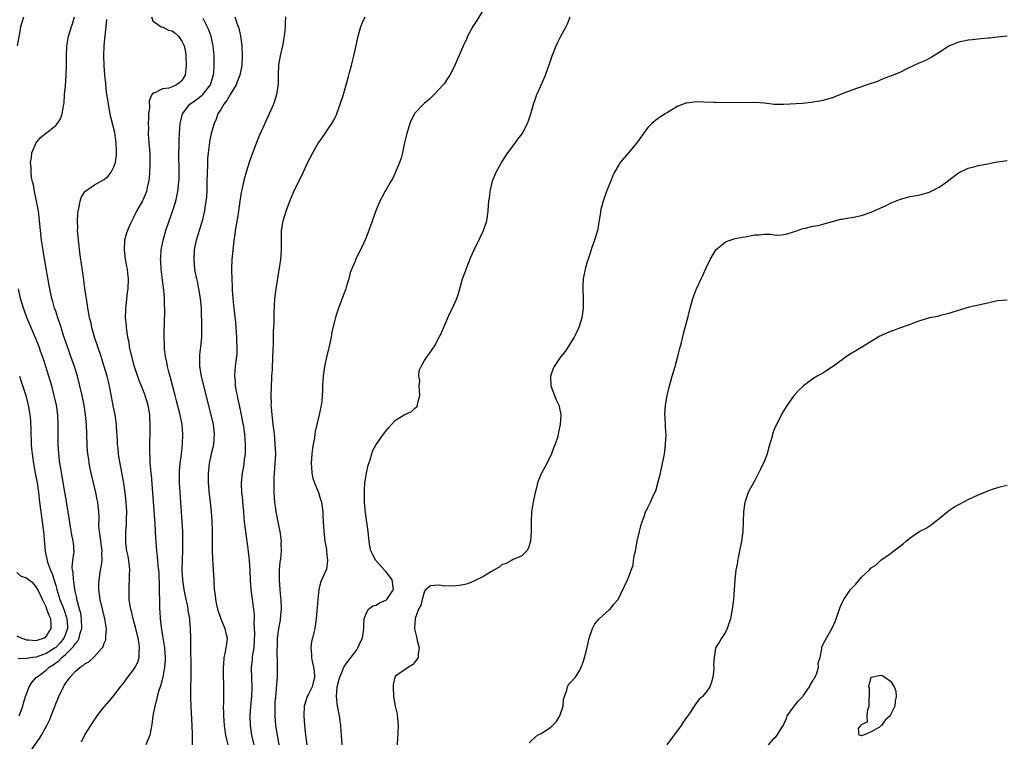
# Model space of a CAD drawing. Units: inches. Extents: x 2628000 to 2631000, y 1464000 to 1467000.
# Drawn here: x 2628596 to 2628798, y 1465398 to 1465546 of the extents above; entities that cross this region are included whole.
import ezdxf

# ---------------------------------------------------------------- set-up
doc = ezdxf.new("R2010")
doc.units = ezdxf.units.IN
doc.header["$MEASUREMENT"] = 0
doc.layers.add('LD26281464_2ft', color=20, linetype='Continuous')

msp = doc.modelspace()

# ---------------------------------------------------------------- linework, layer by layer
at = {"layer": 'LD26281464_2ft'}
for points, elevation in [([(2628595.15, 1465541), (2628595.61, 1465543.61), (2628595.82, 1465545), (2628596.09, 1465545.91), (2628596.46, 1465547)], 11384), ([(2628597.99, 1465395.99), (2628599.66, 1465398.34), (2628600.07, 1465399), (2628601.2, 1465401), (2628601.77, 1465402.23), (2628602.09, 1465403), (2628603, 1465405.46), (2628603.62, 1465407), (2628604.57, 1465409), (2628604.76, 1465409.24), (2628605, 1465409.67), (2628605.58, 1465410.42), (2628605.96, 1465411), (2628607, 1465412.11), (2628608.03, 1465413), (2628608.65, 1465413.35), (2628609, 1465413.72), (2628609.84, 1465414.16), (2628611, 1465415.24), (2628612.58, 1465417), (2628612.75, 1465417.25), (2628613, 1465418), (2628613.31, 1465418.69), (2628613.35, 1465419), (2628613.32, 1465419.32), (2628613.46, 1465421), (2628613.37, 1465421.37), (2628613.14, 1465423), (2628612.7, 1465424.7), (2628612.14, 1465427), (2628612.03, 1465428.03), (2628611.88, 1465429), (2628611.87, 1465430.13), (2628611.92, 1465431), (2628612.24, 1465433), (2628612.39, 1465433.61), (2628612.56, 1465435), (2628612.49, 1465436.49), (2628612.55, 1465437), (2628612.5, 1465437.5), (2628612.27, 1465439), (2628612.15, 1465440.15), (2628612, 1465441), (2628611.91, 1465442.09), (2628611.96, 1465443.96), (2628611.89, 1465445), (2628611.73, 1465446.27), (2628611.67, 1465447), (2628611.57, 1465447.57), (2628611.25, 1465449), (2628610.77, 1465451), (2628610.32, 1465453), (2628609.92, 1465455), (2628609.79, 1465455.79), (2628609.62, 1465457), (2628609.51, 1465458.49), (2628609.46, 1465459), (2628609.33, 1465463), (2628609.14, 1465465), (2628608.83, 1465467), (2628608.44, 1465469), (2628607.99, 1465471), (2628607.47, 1465473), (2628606.84, 1465475), (2628606.14, 1465477), (2628605.85, 1465477.85), (2628605.43, 1465479), (2628604.62, 1465481.38), (2628604.1, 1465483), (2628603.85, 1465483.85), (2628603.44, 1465485), (2628603, 1465486.35), (2628602.77, 1465487), (2628602.39, 1465488.39), (2628602.2, 1465489), (2628601.78, 1465491), (2628601.66, 1465491.66), (2628600.75, 1465496.75), (2628600.18, 1465500.18), (2628600.06, 1465501), (2628599.84, 1465503), (2628599.67, 1465505), (2628599.44, 1465507), (2628599.38, 1465507.38), (2628599.07, 1465509), (2628598.63, 1465511), (2628598.39, 1465512.39), (2628598.21, 1465513), (2628598.01, 1465513.99), (2628597.92, 1465515), (2628597.95, 1465515.95), (2628597.82, 1465517), (2628598.04, 1465518.04), (2628598.08, 1465519), (2628598.95, 1465521.05), (2628599.88, 1465522.12), (2628603, 1465524.65), (2628603.35, 1465525), (2628604.01, 1465525.99), (2628604.35, 1465527), (2628604.57, 1465528.57), (2628604.69, 1465529), (2628604.74, 1465529.26), (2628604.84, 1465531), (2628605, 1465532.71), (2628605.18, 1465535), (2628605.23, 1465537), (2628605.22, 1465539), (2628605.31, 1465541), (2628605.66, 1465543), (2628606.26, 1465545), (2628606.45, 1465545.55), (2628606.86, 1465547)], 11382), ([(2628622.73, 1465547), (2628623, 1465546.19), (2628624.58, 1465545), (2628624.86, 1465544.86), (2628625, 1465544.92), (2628626.26, 1465544.26), (2628627, 1465544.14), (2628627.63, 1465543.63), (2628628.28, 1465543), (2628629, 1465541.99), (2628629.33, 1465541.33), (2628629.44, 1465541), (2628629.71, 1465539.71), (2628629.82, 1465539), (2628629.9, 1465537), (2628629.74, 1465535.74), (2628629.69, 1465535), (2628629, 1465533.86), (2628628.55, 1465533.45), (2628627.88, 1465533), (2628627, 1465532.59), (2628626.32, 1465532.32), (2628625, 1465532.19), (2628623.27, 1465531.27), (2628623, 1465531.3), (2628622.82, 1465531), (2628622.27, 1465529.73), (2628622.32, 1465528.32), (2628622.12, 1465527), (2628622.14, 1465526.14), (2628622.04, 1465525), (2628622.08, 1465524.08), (2628622.06, 1465523), (2628622.13, 1465521.87), (2628622.27, 1465520.27), (2628622.37, 1465519), (2628622.42, 1465517), (2628622.37, 1465516.37), (2628622.33, 1465515), (2628622.25, 1465513.75), (2628622.14, 1465513), (2628621.84, 1465511.84), (2628621.68, 1465511), (2628621, 1465509.4), (2628620.87, 1465509.13), (2628619.66, 1465507), (2628619.43, 1465506.57), (2628619, 1465505.64), (2628618.66, 1465505), (2628618.42, 1465504.42), (2628617.76, 1465503), (2628617.56, 1465502.44), (2628617.19, 1465501), (2628617.08, 1465499), (2628617.34, 1465497), (2628617.59, 1465495.59), (2628617.72, 1465495), (2628617.82, 1465494.18), (2628617.92, 1465493), (2628617.84, 1465491), (2628617.72, 1465490.28), (2628617.44, 1465487.44), (2628617.38, 1465487), (2628617.36, 1465486.64), (2628617.34, 1465485), (2628617.49, 1465483.49), (2628617.51, 1465483), (2628617.57, 1465482.43), (2628617.81, 1465481), (2628618.03, 1465480.03), (2628618.16, 1465479), (2628618.44, 1465477.56), (2628619, 1465475.46), (2628619.13, 1465475), (2628619.84, 1465473), (2628620.15, 1465472.15), (2628620.63, 1465471), (2628621.29, 1465469.29), (2628621.39, 1465469), (2628621.74, 1465467.74), (2628621.96, 1465467), (2628622.17, 1465465.83), (2628622.29, 1465465), (2628622.31, 1465464.31), (2628622.38, 1465463), (2628622.32, 1465457.68), (2628622.33, 1465457), (2628622.38, 1465456.38), (2628622.42, 1465455), (2628622.49, 1465454.49), (2628622.6, 1465453), (2628622.65, 1465452.65), (2628622.96, 1465448.96), (2628623.41, 1465442.59), (2628623.58, 1465439.58), (2628623.76, 1465437), (2628623.9, 1465435.9), (2628624.06, 1465433.94), (2628624.17, 1465433), (2628624.23, 1465432.23), (2628624.34, 1465429.66), (2628624.31, 1465428.31), (2628624.36, 1465427), (2628624.41, 1465425), (2628624.47, 1465424.47), (2628624.54, 1465423), (2628624.74, 1465421.26), (2628624.82, 1465420.82), (2628625.09, 1465419.09), (2628625.38, 1465417), (2628625.52, 1465415), (2628625.52, 1465414.48), (2628625.44, 1465413), (2628625.06, 1465410.94), (2628624.64, 1465409.36), (2628624.49, 1465409), (2628624.24, 1465408.24), (2628623.9, 1465407), (2628623.75, 1465406.25), (2628623.4, 1465405), (2628623.03, 1465403.03), (2628622.79, 1465401.21), (2628622.38, 1465399), (2628621.58, 1465397)], 11378), ([(2628639.93, 1465547), (2628640.33, 1465545.67), (2628640.69, 1465544.69), (2628641, 1465543.35), (2628641.08, 1465543.08), (2628641.34, 1465541), (2628641.39, 1465539), (2628641.32, 1465537), (2628640.95, 1465535), (2628640.41, 1465533.59), (2628640.16, 1465533), (2628638.92, 1465531), (2628638.26, 1465529.74), (2628637.61, 1465529), (2628637, 1465527.9), (2628636.41, 1465527), (2628636.06, 1465525.94), (2628635.63, 1465525), (2628635.05, 1465522.95), (2628634.7, 1465521.3), (2628634.65, 1465521), (2628634.62, 1465520.62), (2628634.4, 1465519), (2628634.27, 1465517.73), (2628634.25, 1465517), (2628634.25, 1465516.25), (2628634.18, 1465515), (2628634.16, 1465513), (2628634.12, 1465512.12), (2628634.11, 1465511), (2628634.05, 1465509.95), (2628633.95, 1465509), (2628633.75, 1465507.75), (2628633.65, 1465507), (2628633.54, 1465506.46), (2628633.18, 1465505), (2628632.18, 1465501.82), (2628631.9, 1465501), (2628631.5, 1465499), (2628631.43, 1465497), (2628631.62, 1465495), (2628631.75, 1465494.25), (2628632, 1465493), (2628632.19, 1465492.19), (2628632.44, 1465491), (2628632.79, 1465489), (2628632.96, 1465487), (2628633.06, 1465483), (2628633.04, 1465481), (2628632.83, 1465479), (2628632.62, 1465477.38), (2628632.6, 1465477), (2628632.63, 1465476.63), (2628632.64, 1465475), (2628632.96, 1465473), (2628633.43, 1465471), (2628634.95, 1465465), (2628635.41, 1465463), (2628635.66, 1465461), (2628635.5, 1465459), (2628635.41, 1465458.59), (2628635, 1465456.99), (2628634.58, 1465455), (2628634.4, 1465453), (2628634.39, 1465452.39), (2628634.43, 1465451), (2628634.62, 1465448.62), (2628634.81, 1465447), (2628635.03, 1465445), (2628635.15, 1465443.15), (2628635.21, 1465441), (2628635.21, 1465439.21), (2628635.24, 1465438.76), (2628635.23, 1465437), (2628635.29, 1465435.29), (2628635.45, 1465433), (2628635.56, 1465431), (2628635.58, 1465430.42), (2628635.65, 1465429), (2628635.83, 1465427.83), (2628635.89, 1465427), (2628636.11, 1465425.89), (2628636.34, 1465425), (2628637.02, 1465423), (2628637.83, 1465421), (2628638.02, 1465420.02), (2628638.3, 1465419), (2628638.15, 1465417.85), (2628638.06, 1465417), (2628637.87, 1465415.87), (2628637.64, 1465415), (2628637.56, 1465413.56), (2628637.5, 1465413), (2628637.57, 1465407.57), (2628637.54, 1465407), (2628637.55, 1465405.55), (2628637.52, 1465405), (2628637.56, 1465403.56), (2628637.55, 1465403), (2628637.7, 1465401), (2628638, 1465399), (2628638.16, 1465398.16), (2628638.43, 1465397)], 11374), ([(2628650.32, 1465547), (2628650.25, 1465545.75), (2628650.26, 1465545), (2628650.19, 1465544.19), (2628650.06, 1465543), (2628649.7, 1465541), (2628649.22, 1465539), (2628648.91, 1465537.09), (2628648.84, 1465535), (2628648.83, 1465533.17), (2628648.75, 1465532.75), (2628648.51, 1465531), (2628648.16, 1465529.84), (2628647.86, 1465529), (2628646.99, 1465526.99), (2628645, 1465522.66), (2628644.51, 1465521.49), (2628643.41, 1465518.59), (2628642.84, 1465517), (2628642.24, 1465515), (2628641.96, 1465514.04), (2628641.7, 1465513), (2628641.35, 1465511.35), (2628641.21, 1465510.79), (2628640.94, 1465509.06), (2628640.65, 1465507), (2628640.42, 1465505.58), (2628640.16, 1465504.16), (2628639.99, 1465503), (2628639.89, 1465502.11), (2628639.71, 1465501), (2628639.53, 1465499.53), (2628639.3, 1465497), (2628639.22, 1465495), (2628639.22, 1465494.78), (2628639.26, 1465493), (2628639.35, 1465491.35), (2628639.36, 1465490.64), (2628639.48, 1465489), (2628639.63, 1465487.63), (2628639.68, 1465487), (2628640.03, 1465484.03), (2628640.12, 1465483), (2628640.27, 1465481), (2628640.27, 1465480.27), (2628640.33, 1465479), (2628640.29, 1465477.71), (2628640.22, 1465477), (2628640.08, 1465476.08), (2628639.96, 1465475), (2628639.88, 1465474.12), (2628639.82, 1465473), (2628639.96, 1465471.96), (2628639.99, 1465471), (2628640.16, 1465469.84), (2628640.35, 1465469), (2628640.48, 1465468.48), (2628640.77, 1465467), (2628641.21, 1465465), (2628641.51, 1465463.51), (2628641.61, 1465463), (2628641.89, 1465461), (2628641.95, 1465459.95), (2628642.03, 1465459), (2628642.04, 1465457.96), (2628642, 1465457), (2628641.83, 1465455.83), (2628641.76, 1465455), (2628641.66, 1465454.34), (2628641.41, 1465453), (2628641.22, 1465451), (2628641.21, 1465450.79), (2628641.28, 1465449), (2628641.47, 1465447.47), (2628641.5, 1465447), (2628641.69, 1465445), (2628641.77, 1465443.77), (2628641.85, 1465443), (2628641.98, 1465442.02), (2628642.07, 1465441), (2628642.57, 1465437.43), (2628642.84, 1465435), (2628642.99, 1465432.99), (2628643.09, 1465430.91), (2628643.21, 1465429), (2628643.47, 1465427), (2628643.77, 1465425), (2628643.87, 1465423.87), (2628643.88, 1465423), (2628643.81, 1465422.19), (2628643.88, 1465421), (2628643.96, 1465419.96), (2628643.83, 1465417), (2628643.57, 1465415.57), (2628643.5, 1465415), (2628643.46, 1465414.54), (2628643.27, 1465413), (2628643.31, 1465410.69), (2628643.38, 1465409), (2628643.31, 1465407), (2628643.15, 1465405), (2628643, 1465403), (2628643.06, 1465401), (2628643.36, 1465399), (2628643.84, 1465397)], 11372), ([(2628649.02, 1465397), (2628648.66, 1465399), (2628648.36, 1465401), (2628648.2, 1465403), (2628648.19, 1465404.19), (2628648.2, 1465405), (2628648.24, 1465405.76), (2628648.32, 1465407), (2628648.5, 1465408.5), (2628648.53, 1465409.47), (2628648.69, 1465411), (2628648.72, 1465413.28), (2628648.64, 1465416.64), (2628648.67, 1465417.33), (2628648.71, 1465419), (2628648.94, 1465421), (2628649.28, 1465422.72), (2628649.32, 1465423), (2628649.52, 1465425), (2628649.43, 1465427), (2628649.4, 1465427.4), (2628649.21, 1465429), (2628649.07, 1465431), (2628649.13, 1465433), (2628649.27, 1465434.73), (2628649.38, 1465435.38), (2628649.49, 1465437), (2628649.46, 1465438.54), (2628649.49, 1465439), (2628649.45, 1465439.45), (2628649.21, 1465441), (2628649, 1465441.96), (2628648.43, 1465445), (2628648.35, 1465445.65), (2628648.16, 1465447), (2628648.04, 1465448.04), (2628648.01, 1465449), (2628648.03, 1465449.97), (2628647.97, 1465451), (2628648, 1465452), (2628648.06, 1465453), (2628648.22, 1465455), (2628648.31, 1465457), (2628648.23, 1465459), (2628648.13, 1465460.13), (2628648.05, 1465461), (2628647.91, 1465462.09), (2628647.81, 1465463), (2628647.76, 1465463.76), (2628647.58, 1465465), (2628647.42, 1465466.58), (2628647.41, 1465467), (2628647.43, 1465467.43), (2628647.39, 1465469), (2628647.43, 1465470.57), (2628647.54, 1465473), (2628647.63, 1465474.37), (2628647.76, 1465477), (2628647.78, 1465478.22), (2628647.87, 1465479.87), (2628647.84, 1465482.16), (2628647.97, 1465483.97), (2628648.01, 1465485.99), (2628648.17, 1465489), (2628648.4, 1465491), (2628648.68, 1465492.68), (2628649.36, 1465497), (2628649.52, 1465499), (2628649.5, 1465501), (2628649.5, 1465502.5), (2628649.52, 1465503), (2628649.83, 1465505), (2628650.45, 1465507), (2628651.22, 1465509), (2628652.07, 1465511), (2628653, 1465513.01), (2628653.67, 1465514.33), (2628655, 1465517.19), (2628655.97, 1465519), (2628657, 1465520.81), (2628657.89, 1465522.11), (2628658.51, 1465523), (2628659, 1465523.73), (2628659.89, 1465525), (2628660.3, 1465525.7), (2628660.94, 1465527), (2628661.62, 1465529), (2628662.26, 1465531), (2628662.84, 1465533), (2628663.28, 1465534.72), (2628663.55, 1465535.55), (2628663.91, 1465537), (2628664.11, 1465537.89), (2628664.43, 1465539), (2628664.91, 1465541.09), (2628665.3, 1465543), (2628665.86, 1465545), (2628666.18, 1465545.82), (2628666.73, 1465547)], 11370), ([(2628691, 1465548.32), (2628689.77, 1465546.23), (2628688.95, 1465545), (2628687.85, 1465543), (2628687.59, 1465542.41), (2628686.84, 1465540.84), (2628685, 1465536.59), (2628684.17, 1465535), (2628683.69, 1465534.31), (2628683, 1465533.22), (2628682.84, 1465533), (2628680.97, 1465531), (2628679.97, 1465530.03), (2628679, 1465529.21), (2628678.78, 1465529), (2628677, 1465527.17), (2628676.89, 1465527), (2628676.25, 1465525.75), (2628675.94, 1465525), (2628675.31, 1465523), (2628674.79, 1465520.79), (2628674.41, 1465519), (2628674.14, 1465517.86), (2628673.84, 1465517), (2628673.02, 1465514.98), (2628672.36, 1465513.64), (2628671.95, 1465513), (2628671, 1465511.29), (2628670.82, 1465511), (2628670.65, 1465510.65), (2628669.75, 1465509), (2628669, 1465507.26), (2628667.75, 1465503.75), (2628667.38, 1465502.62), (2628666.81, 1465501.19), (2628666.45, 1465500.45), (2628665.81, 1465499), (2628664.85, 1465497.15), (2628664.67, 1465496.67), (2628663.68, 1465494.32), (2628663.37, 1465493), (2628663, 1465491.81), (2628662.77, 1465491), (2628662.29, 1465489.71), (2628662.04, 1465489), (2628661.26, 1465487), (2628660.68, 1465485.32), (2628660.5, 1465484.5), (2628659.91, 1465482.09), (2628659.73, 1465481), (2628659.4, 1465479.4), (2628658.86, 1465477.14), (2628658.4, 1465475), (2628658.12, 1465473), (2628657.99, 1465471), (2628657.95, 1465470.05), (2628657.92, 1465469), (2628657.81, 1465467.81), (2628657.71, 1465467), (2628657.3, 1465465), (2628656.44, 1465461.56), (2628656.36, 1465461), (2628656.29, 1465460.29), (2628656.05, 1465459), (2628655.91, 1465458.09), (2628655.79, 1465457), (2628655.65, 1465455), (2628655.72, 1465454.28), (2628655.77, 1465453), (2628655.99, 1465451.99), (2628656.29, 1465451), (2628657.1, 1465449), (2628657.57, 1465447.57), (2628657.72, 1465447), (2628658.02, 1465445), (2628658.05, 1465444.05), (2628658.21, 1465441), (2628658.31, 1465440.31), (2628658.46, 1465439), (2628658.76, 1465437.24), (2628658.78, 1465437), (2628658.76, 1465436.76), (2628658.98, 1465435), (2628658.76, 1465433.24), (2628658.43, 1465432.43), (2628657.52, 1465430.48), (2628657.21, 1465429), (2628656.97, 1465427), (2628656.67, 1465423), (2628656.37, 1465421), (2628656.2, 1465420.2), (2628655.9, 1465419), (2628655.71, 1465418.29), (2628655.56, 1465417), (2628655.71, 1465415.71), (2628655.68, 1465415), (2628655.8, 1465414.2), (2628656.13, 1465413), (2628656.26, 1465412.26), (2628656.33, 1465411), (2628655.81, 1465409), (2628655, 1465407.3), (2628654.82, 1465407), (2628654.15, 1465405), (2628654.08, 1465403), (2628654.26, 1465401), (2628654.48, 1465399), (2628654.72, 1465397)], 11368), ([(2628662.02, 1465397), (2628661.88, 1465399), (2628661.8, 1465399.8), (2628661.73, 1465401), (2628661.45, 1465403), (2628661.05, 1465405.05), (2628660.87, 1465407), (2628661.01, 1465409), (2628661.42, 1465410.58), (2628661.5, 1465411), (2628661.92, 1465411.92), (2628662.37, 1465413), (2628663, 1465413.94), (2628665, 1465416.63), (2628665.25, 1465417), (2628665.76, 1465418.24), (2628666.18, 1465419), (2628666.42, 1465420.42), (2628666.49, 1465421), (2628666.47, 1465421.53), (2628666.54, 1465423), (2628667, 1465424.24), (2628667.45, 1465425), (2628668.35, 1465425.65), (2628669, 1465425.82), (2628669.73, 1465426.27), (2628671, 1465426.8), (2628671.11, 1465426.89), (2628671.23, 1465427), (2628672.55, 1465429), (2628672.28, 1465431), (2628671.78, 1465431.78), (2628671, 1465432.71), (2628670.85, 1465432.85), (2628670.74, 1465433), (2628668.91, 1465435), (2628668.28, 1465436.28), (2628667.88, 1465437), (2628667.63, 1465438.37), (2628667.55, 1465439), (2628667.52, 1465439.52), (2628667.39, 1465441), (2628666.84, 1465444.84), (2628666.64, 1465447), (2628666.62, 1465448.62), (2628666.58, 1465449.42), (2628666.71, 1465451), (2628667.01, 1465453), (2628667.37, 1465454.63), (2628667.75, 1465455.75), (2628668.1, 1465457), (2628668.34, 1465457.66), (2628669, 1465458.92), (2628670.55, 1465461), (2628671, 1465461.65), (2628671.6, 1465462.4), (2628673, 1465463.91), (2628674.8, 1465465), (2628676.3, 1465465.7), (2628677, 1465466.36), (2628677.37, 1465466.63), (2628677.51, 1465467), (2628677.57, 1465467.57), (2628678.01, 1465469), (2628677.97, 1465469.97), (2628677.9, 1465471), (2628677.99, 1465471.99), (2628677.8, 1465473), (2628677.88, 1465474.12), (2628678.27, 1465475), (2628679, 1465476.2), (2628679.52, 1465477), (2628680.16, 1465477.84), (2628681, 1465479.19), (2628682.02, 1465481), (2628682.36, 1465481.64), (2628683.75, 1465485), (2628684.15, 1465485.85), (2628684.75, 1465487), (2628685.61, 1465489), (2628685.96, 1465490.04), (2628686.23, 1465491), (2628686.83, 1465493), (2628687.42, 1465494.58), (2628687.55, 1465495), (2628688.52, 1465497.48), (2628689.19, 1465499), (2628690.47, 1465501.53), (2628691.15, 1465503), (2628691.79, 1465505), (2628692.1, 1465507), (2628692.17, 1465508.17), (2628692.24, 1465509), (2628692.34, 1465509.66), (2628692.47, 1465511), (2628692.9, 1465512.9), (2628693, 1465513.22), (2628693.73, 1465515), (2628694.85, 1465517), (2628696.13, 1465519), (2628697.62, 1465521), (2628698.22, 1465521.78), (2628699.08, 1465522.92), (2628700.2, 1465525), (2628700.42, 1465525.58), (2628700.85, 1465527), (2628701.4, 1465529), (2628701.82, 1465530.18), (2628702.13, 1465531), (2628703, 1465532.95), (2628703.65, 1465534.35), (2628703.9, 1465535), (2628704.36, 1465536.36), (2628704.71, 1465537.29), (2628705.25, 1465539), (2628706.08, 1465541), (2628706.36, 1465541.64), (2628707, 1465542.88), (2628708.17, 1465545), (2628708.43, 1465545.57), (2628708.96, 1465547)], 11366), ([(2628608.33, 1465397.67), (2628609, 1465399.08), (2628610.2, 1465401), (2628611, 1465402.17), (2628611.35, 1465402.65), (2628611.57, 1465403), (2628613, 1465404.84), (2628613.11, 1465405), (2628614.83, 1465407), (2628615, 1465407.18), (2628616.37, 1465409), (2628617, 1465409.82), (2628617.83, 1465411), (2628619, 1465412.47), (2628619.36, 1465413), (2628619.92, 1465414.08), (2628620.22, 1465415), (2628620.22, 1465416.22), (2628620.29, 1465417), (2628620.17, 1465417.83), (2628619.95, 1465419), (2628619.47, 1465421), (2628618.95, 1465423), (2628618.58, 1465424.58), (2628618.46, 1465425), (2628618.35, 1465425.65), (2628618.16, 1465427), (2628618.15, 1465428.15), (2628618.1, 1465429), (2628618.15, 1465429.85), (2628618.2, 1465431), (2628618.19, 1465432.19), (2628618.24, 1465433), (2628618.18, 1465433.82), (2628618.04, 1465435), (2628617.9, 1465435.9), (2628617.68, 1465437), (2628617.45, 1465438.55), (2628617.41, 1465439), (2628617.42, 1465441), (2628617.57, 1465442.43), (2628617.58, 1465443), (2628617.57, 1465443.57), (2628617.62, 1465445), (2628617.51, 1465447), (2628617.3, 1465449), (2628617, 1465450.92), (2628616.25, 1465455), (2628616.1, 1465456.1), (2628615.96, 1465457), (2628615.83, 1465458.17), (2628615.76, 1465459), (2628615.74, 1465459.74), (2628615.55, 1465462.45), (2628615.52, 1465463), (2628615.48, 1465463.48), (2628615.26, 1465465), (2628615, 1465466.25), (2628614.22, 1465470.22), (2628613.86, 1465471.86), (2628613.57, 1465473), (2628612.99, 1465475), (2628612.35, 1465477), (2628611.67, 1465479), (2628611.02, 1465481), (2628610.46, 1465483), (2628610.2, 1465484.2), (2628609.99, 1465485), (2628609.73, 1465486.27), (2628609.61, 1465487), (2628609.55, 1465487.55), (2628609.31, 1465489), (2628609.28, 1465489.28), (2628609, 1465491.13), (2628608.78, 1465492.78), (2628608.69, 1465493.31), (2628608.03, 1465497.97), (2628607.92, 1465499), (2628607.85, 1465499.85), (2628607.7, 1465501), (2628607.55, 1465502.45), (2628607.52, 1465503), (2628607.54, 1465503.54), (2628607.49, 1465505), (2628607.55, 1465506.45), (2628607.63, 1465507), (2628607.86, 1465507.86), (2628608.02, 1465509), (2628608.22, 1465509.78), (2628608.97, 1465511), (2628609, 1465511.03), (2628611, 1465512.39), (2628612.07, 1465513), (2628613, 1465513.5), (2628613.8, 1465514.2), (2628614.45, 1465515), (2628615, 1465516.08), (2628615.3, 1465517), (2628615.5, 1465518.5), (2628615.53, 1465519), (2628615.5, 1465519.5), (2628615.46, 1465521), (2628615.15, 1465523.15), (2628614.36, 1465526.36), (2628614.22, 1465527), (2628613.85, 1465529), (2628613.67, 1465530.33), (2628613.49, 1465531.49), (2628613.29, 1465533.29), (2628613.12, 1465535), (2628612.99, 1465537), (2628612.93, 1465539), (2628612.97, 1465541), (2628613.16, 1465543.16), (2628613.4, 1465545), (2628613.56, 1465546.44)], 11380), ([(2628631.16, 1465397), (2628631.21, 1465398.79), (2628631.17, 1465399.17), (2628631.13, 1465401), (2628630.9, 1465404.9), (2628630.84, 1465406.84), (2628630.85, 1465408.85), (2628630.89, 1465411), (2628630.89, 1465413), (2628630.83, 1465417.17), (2628630.82, 1465419), (2628630.78, 1465421), (2628630.63, 1465422.63), (2628630.61, 1465423), (2628630.35, 1465424.35), (2628630.29, 1465425), (2628630.14, 1465425.86), (2628629.88, 1465427), (2628629.48, 1465429), (2628629.19, 1465431), (2628629.08, 1465433), (2628629.12, 1465435), (2628629.2, 1465437.2), (2628629.21, 1465439.21), (2628629.16, 1465441), (2628629.05, 1465443), (2628628.62, 1465449), (2628628.51, 1465451), (2628628.5, 1465453), (2628628.52, 1465453.48), (2628628.64, 1465455), (2628628.89, 1465456.89), (2628629.11, 1465459), (2628629.16, 1465461), (2628629.02, 1465463), (2628628.7, 1465464.7), (2628628.65, 1465465), (2628627.91, 1465467.91), (2628627.6, 1465469), (2628626.67, 1465472.67), (2628626.4, 1465473.6), (2628626.04, 1465475), (2628625.88, 1465475.88), (2628625.62, 1465477), (2628625.43, 1465478.57), (2628625.39, 1465479), (2628625.39, 1465479.39), (2628625.34, 1465481), (2628625.35, 1465482.65), (2628625.39, 1465483.39), (2628625.46, 1465487), (2628625.43, 1465487.43), (2628625.4, 1465489), (2628625.27, 1465490.73), (2628625.19, 1465491.19), (2628624.74, 1465495), (2628624.65, 1465496.65), (2628624.61, 1465497), (2628624.62, 1465497.38), (2628624.72, 1465499), (2628625.1, 1465501), (2628625.66, 1465503), (2628626.36, 1465505), (2628627.08, 1465506.92), (2628627.74, 1465509), (2628627.98, 1465510.02), (2628628.17, 1465511), (2628628.39, 1465513), (2628628.41, 1465513.59), (2628628.44, 1465515), (2628628.38, 1465519), (2628628.4, 1465520.4), (2628628.4, 1465521.6), (2628628.47, 1465523), (2628628.62, 1465525), (2628628.68, 1465525.32), (2628629.09, 1465527), (2628630.62, 1465529), (2628632.02, 1465529.98), (2628633.15, 1465530.85), (2628633.3, 1465531), (2628634.9, 1465533), (2628635.37, 1465534.63), (2628635.49, 1465535), (2628635.55, 1465535.55), (2628635.63, 1465537), (2628635.62, 1465539), (2628635.45, 1465541), (2628634.99, 1465543), (2628634.45, 1465544.45), (2628634.21, 1465545), (2628633.34, 1465546.66)], 11376), ([(2628799, 1465543.01), (2628797, 1465542.85), (2628795.36, 1465542.64), (2628795, 1465542.58), (2628793.55, 1465542.45), (2628791.76, 1465542.24), (2628791, 1465542.2), (2628790.01, 1465542.01), (2628789, 1465541.78), (2628787, 1465540.99), (2628785, 1465539.68), (2628783.36, 1465538.64), (2628782.05, 1465537.95), (2628781, 1465537.56), (2628780.64, 1465537.36), (2628779.77, 1465537), (2628778.31, 1465536.31), (2628777, 1465535.63), (2628775.15, 1465534.85), (2628774.71, 1465534.71), (2628773, 1465534.01), (2628772.3, 1465533.7), (2628770.14, 1465533), (2628768.35, 1465532.35), (2628767, 1465531.9), (2628764.7, 1465531), (2628763.5, 1465530.5), (2628763, 1465530.32), (2628761, 1465529.76), (2628760.37, 1465529.63), (2628758.65, 1465529.35), (2628756.82, 1465529.18), (2628753, 1465528.93), (2628751, 1465528.98), (2628749, 1465529.22), (2628747, 1465529.35), (2628743, 1465529.3), (2628739, 1465529.33), (2628738.64, 1465529.36), (2628736.54, 1465529.46), (2628735, 1465529.49), (2628734.54, 1465529.46), (2628733, 1465529.23), (2628732.81, 1465529.19), (2628731, 1465528.5), (2628729.72, 1465527.72), (2628729, 1465527.31), (2628728.56, 1465527), (2628727.59, 1465526.41), (2628727, 1465526), (2628725.78, 1465525), (2628725, 1465524.24), (2628724.05, 1465523), (2628722.61, 1465521), (2628721, 1465519.02), (2628719.31, 1465517), (2628719, 1465516.54), (2628718.13, 1465515), (2628717.78, 1465514.22), (2628716.49, 1465511), (2628715.76, 1465509), (2628715.31, 1465507.31), (2628715.24, 1465507), (2628715.23, 1465506.77), (2628714.98, 1465505.02), (2628714.62, 1465503), (2628713.99, 1465501), (2628713.47, 1465499.47), (2628713.22, 1465498.78), (2628713, 1465498.09), (2628712.72, 1465497.28), (2628712.51, 1465496.51), (2628712.04, 1465495), (2628711.67, 1465493), (2628711.59, 1465491.59), (2628711.57, 1465491), (2628711.66, 1465489), (2628711.65, 1465487), (2628711.4, 1465485), (2628710.77, 1465483), (2628710.2, 1465481.81), (2628709.79, 1465481), (2628709, 1465479.7), (2628707.93, 1465478.07), (2628707.05, 1465477), (2628705.67, 1465475), (2628705.47, 1465474.53), (2628704.91, 1465473), (2628704.98, 1465471), (2628705.75, 1465469), (2628706.07, 1465468.07), (2628706.66, 1465467), (2628707, 1465465.41), (2628707.06, 1465465), (2628707, 1465463.99), (2628706.92, 1465463), (2628706.57, 1465461.43), (2628706.53, 1465461), (2628706.37, 1465460.37), (2628705.91, 1465459), (2628705.62, 1465458.38), (2628705.12, 1465457), (2628704.16, 1465455), (2628703.77, 1465454.23), (2628703.08, 1465453), (2628703, 1465452.83), (2628702.27, 1465451), (2628702.03, 1465449.97), (2628701.74, 1465449), (2628701.35, 1465447), (2628701.04, 1465445), (2628700.92, 1465443), (2628700.97, 1465441.03), (2628700.81, 1465439), (2628700.41, 1465437.59), (2628700.02, 1465437), (2628699, 1465435.99), (2628697.22, 1465435.22), (2628696.89, 1465435), (2628695.69, 1465434.31), (2628695, 1465434.21), (2628694.37, 1465433.63), (2628692.74, 1465432.74), (2628691, 1465431.61), (2628689, 1465430.66), (2628687.81, 1465430.19), (2628687, 1465430.01), (2628685, 1465429.73), (2628684.2, 1465429.8), (2628683, 1465429.72), (2628682.06, 1465429.94), (2628681, 1465429.84), (2628680.21, 1465429.79), (2628679.27, 1465429), (2628679, 1465428.67), (2628678.46, 1465427), (2628678.2, 1465425.8), (2628677.74, 1465425), (2628677.07, 1465423.07), (2628677.06, 1465423), (2628676.92, 1465421.08), (2628676.89, 1465421), (2628676.9, 1465420.9), (2628677.39, 1465419), (2628677.49, 1465418.51), (2628677.86, 1465417), (2628677.68, 1465415.68), (2628677.64, 1465415), (2628677, 1465414.05), (2628676.47, 1465413.53), (2628675.7, 1465413), (2628675, 1465412.57), (2628673.49, 1465411.49), (2628673, 1465411.2), (2628672.88, 1465411), (2628672.52, 1465409.48), (2628672.49, 1465409), (2628672.58, 1465407), (2628672.94, 1465405), (2628673.32, 1465403.32), (2628673.37, 1465403), (2628673.39, 1465402.61), (2628673.55, 1465401), (2628673.51, 1465399.51), (2628673.46, 1465399), (2628673.4, 1465398.6), (2628673.33, 1465397)], 11364), ([(2628700.54, 1465397.46), (2628701, 1465397.9), (2628702.26, 1465399), (2628703, 1465399.38), (2628705, 1465400.66), (2628706.17, 1465401.83), (2628706.87, 1465403), (2628707.52, 1465405), (2628707.59, 1465406.41), (2628707.78, 1465407), (2628708.3, 1465408.3), (2628708.4, 1465409), (2628708.6, 1465409.4), (2628709, 1465409.82), (2628710.06, 1465411), (2628711, 1465412.42), (2628711.26, 1465413), (2628711.75, 1465414.25), (2628711.95, 1465415), (2628712.25, 1465416.25), (2628712.58, 1465417.42), (2628712.9, 1465419), (2628713.55, 1465421), (2628714.05, 1465421.95), (2628714.97, 1465423), (2628717, 1465424.83), (2628717.21, 1465425), (2628718, 1465426), (2628718.84, 1465427), (2628720.77, 1465431), (2628721, 1465431.51), (2628721.55, 1465433), (2628721.93, 1465434.07), (2628722.05, 1465435), (2628722.26, 1465436.26), (2628722.42, 1465437), (2628722.81, 1465439), (2628723.27, 1465441), (2628723.61, 1465442.39), (2628723.8, 1465443), (2628724.29, 1465444.29), (2628724.52, 1465445), (2628724.67, 1465445.33), (2628725, 1465445.92), (2628725.55, 1465447), (2628725.95, 1465447.95), (2628726.45, 1465449), (2628726.61, 1465449.39), (2628727.05, 1465450.95), (2628727.56, 1465453), (2628728.03, 1465455), (2628728.28, 1465456.28), (2628728.41, 1465457), (2628728.45, 1465457.55), (2628728.64, 1465459), (2628728.72, 1465461), (2628728.69, 1465461.31), (2628728.55, 1465464.55), (2628728.51, 1465465), (2628728.59, 1465467), (2628728.95, 1465469), (2628729.41, 1465471), (2628729.96, 1465473), (2628730.59, 1465475), (2628731.18, 1465477), (2628731.51, 1465478.49), (2628731.89, 1465479.89), (2628732.29, 1465481.71), (2628732.7, 1465483), (2628733.27, 1465485.27), (2628733.67, 1465487), (2628734.24, 1465489), (2628734.46, 1465489.54), (2628735.01, 1465491), (2628735.95, 1465493), (2628736.31, 1465493.69), (2628737, 1465495.31), (2628737.8, 1465497), (2628739, 1465499.01), (2628741, 1465500.65), (2628741.93, 1465501), (2628743, 1465501.33), (2628744.4, 1465501.6), (2628745, 1465501.68), (2628747, 1465502.08), (2628747.9, 1465502.1), (2628749, 1465502.25), (2628750.26, 1465502.26), (2628751, 1465502.1), (2628751.98, 1465502.02), (2628753, 1465502.14), (2628753.7, 1465502.3), (2628755, 1465502.71), (2628755.2, 1465502.8), (2628757, 1465503.39), (2628757.47, 1465503.47), (2628759, 1465503.89), (2628760.05, 1465504.05), (2628761, 1465504.3), (2628763.51, 1465505), (2628764.71, 1465505.29), (2628765, 1465505.33), (2628766.4, 1465505.6), (2628767, 1465505.69), (2628769, 1465506.1), (2628771, 1465506.76), (2628774.24, 1465508.24), (2628775, 1465508.62), (2628775.97, 1465509), (2628776.69, 1465509.31), (2628777, 1465509.41), (2628779, 1465509.96), (2628779.88, 1465510.12), (2628781, 1465510.37), (2628783, 1465510.89), (2628783.07, 1465510.93), (2628785, 1465511.89), (2628786.54, 1465513), (2628787, 1465513.36), (2628789, 1465514.84), (2628791, 1465515.85), (2628792.11, 1465516.11), (2628793, 1465516.35), (2628795, 1465516.73), (2628796.17, 1465517), (2628797, 1465517.16), (2628799, 1465517.42)], 11362), ([(2628595.46, 1465403), (2628596.22, 1465405), (2628596.38, 1465405.62), (2628596.79, 1465407), (2628597.51, 1465409), (2628598.1, 1465409.9), (2628599, 1465410.88), (2628599.09, 1465411), (2628601, 1465412.42), (2628601.62, 1465413), (2628602.47, 1465413.53), (2628603, 1465413.93), (2628603.65, 1465414.35), (2628604.24, 1465415), (2628605, 1465415.63), (2628606.41, 1465417), (2628606.69, 1465417.31), (2628607, 1465417.86), (2628607.55, 1465418.45), (2628607.8, 1465419), (2628608.04, 1465420.04), (2628608.35, 1465421), (2628608.31, 1465423), (2628608.14, 1465424.14), (2628607.91, 1465425), (2628607.46, 1465426.54), (2628607.36, 1465427), (2628607.32, 1465427.32), (2628607, 1465428.68), (2628606.93, 1465429), (2628606.72, 1465430.72), (2628606.66, 1465431), (2628606.58, 1465432.58), (2628606.49, 1465433), (2628606.41, 1465433.59), (2628606.55, 1465435), (2628606.78, 1465436.78), (2628606.65, 1465438.65), (2628606.61, 1465439), (2628606.3, 1465440.3), (2628606.07, 1465441.93), (2628605.74, 1465443.74), (2628605.56, 1465445), (2628605.47, 1465445.47), (2628605.24, 1465447), (2628605.2, 1465447.2), (2628604.89, 1465449.11), (2628604.02, 1465453.98), (2628603.86, 1465455), (2628603.62, 1465457), (2628603.51, 1465459), (2628603.52, 1465463), (2628603.44, 1465465), (2628603.15, 1465467), (2628602.69, 1465469), (2628602.17, 1465471), (2628601.6, 1465473), (2628600.97, 1465475), (2628600.45, 1465476.45), (2628600.28, 1465477), (2628599.89, 1465478.11), (2628599.57, 1465479), (2628598.85, 1465480.85), (2628597.04, 1465485.04), (2628596.33, 1465487), (2628595.77, 1465489), (2628595.3, 1465491)], 11384), ([(2628799, 1465488.63), (2628797, 1465488.51), (2628795, 1465488.03), (2628791.19, 1465487.19), (2628790.49, 1465487), (2628787.81, 1465486.19), (2628787, 1465485.91), (2628785, 1465485.39), (2628784.7, 1465485.3), (2628783, 1465484.97), (2628781, 1465484.35), (2628780.01, 1465484.01), (2628779, 1465483.63), (2628777, 1465482.92), (2628775.61, 1465482.39), (2628775, 1465482.17), (2628774.17, 1465481.83), (2628772.8, 1465481.2), (2628772.45, 1465481), (2628769.18, 1465479), (2628767.82, 1465478.18), (2628767, 1465477.72), (2628765.91, 1465477), (2628765, 1465476.37), (2628763, 1465474.88), (2628761.87, 1465474.13), (2628761, 1465473.6), (2628760.59, 1465473.41), (2628759.88, 1465473), (2628759, 1465472.41), (2628757.02, 1465471), (2628755.99, 1465470.01), (2628755, 1465468.89), (2628753.69, 1465467), (2628753.41, 1465466.59), (2628753, 1465465.91), (2628752.67, 1465465.33), (2628752.05, 1465464.05), (2628751.49, 1465463), (2628751.3, 1465462.7), (2628751, 1465462.01), (2628750.65, 1465461), (2628750.56, 1465460.56), (2628749.86, 1465458.14), (2628749.55, 1465457), (2628749, 1465455.56), (2628748.21, 1465453.79), (2628747, 1465451.48), (2628746.12, 1465449.88), (2628745.67, 1465449), (2628745, 1465447.15), (2628744.96, 1465447), (2628744.67, 1465445), (2628744.59, 1465443), (2628744.54, 1465441), (2628744.49, 1465440.49), (2628744.28, 1465439), (2628743.88, 1465437), (2628743.58, 1465435.58), (2628743.48, 1465435), (2628743.42, 1465434.58), (2628743.12, 1465433), (2628742.92, 1465431), (2628742.78, 1465429), (2628742.61, 1465427), (2628742.36, 1465425), (2628741.99, 1465423), (2628741.44, 1465421.44), (2628741.31, 1465421), (2628741, 1465420.26), (2628740.15, 1465419), (2628739.75, 1465418.25), (2628738.95, 1465417), (2628738.61, 1465415), (2628738.53, 1465413.47), (2628738.59, 1465413), (2628738.56, 1465412.56), (2628738.38, 1465411), (2628738.08, 1465409.92), (2628737.74, 1465409), (2628737, 1465407.85), (2628736.26, 1465407), (2628735.58, 1465406.42), (2628735, 1465405.7), (2628734.53, 1465405), (2628733.71, 1465403.71), (2628733.21, 1465403), (2628733.11, 1465402.89), (2628732.27, 1465401.73), (2628731.86, 1465401), (2628728.86, 1465397)], 11360), ([(2628595.52, 1465473), (2628595.86, 1465471.86), (2628596.82, 1465469), (2628597.34, 1465467), (2628597.66, 1465465), (2628597.77, 1465463.77), (2628597.88, 1465461.88), (2628597.89, 1465461), (2628597.96, 1465459.96), (2628597.96, 1465459), (2628598.02, 1465457.98), (2628598.12, 1465457), (2628598.39, 1465455), (2628598.75, 1465453), (2628599.15, 1465451), (2628599.46, 1465449), (2628599.68, 1465447), (2628599.93, 1465445), (2628600.23, 1465443), (2628600.49, 1465441), (2628600.86, 1465436.86), (2628601.22, 1465435), (2628601.31, 1465434.69), (2628601.92, 1465433), (2628602.27, 1465432.27), (2628603, 1465429.86), (2628603.23, 1465429), (2628603.67, 1465427.67), (2628603.84, 1465427), (2628604.37, 1465425.63), (2628604.74, 1465424.74), (2628605.25, 1465423.25), (2628605.3, 1465423), (2628605.4, 1465421.4), (2628605.41, 1465421), (2628605, 1465419.8), (2628604.68, 1465419), (2628603.93, 1465418.07), (2628603, 1465417.11), (2628602.86, 1465417), (2628601, 1465415.85), (2628599, 1465415.11), (2628598.2, 1465415), (2628597, 1465414.78), (2628595.24, 1465414.76)], 11386), ([(2628749.82, 1465397), (2628751, 1465398.42), (2628751.32, 1465398.68), (2628751.61, 1465399), (2628752.58, 1465400.58), (2628752.93, 1465401.07), (2628753, 1465401.26), (2628753.56, 1465402.44), (2628753.65, 1465403), (2628755, 1465404.8), (2628755.09, 1465405), (2628755.95, 1465406.05), (2628756.88, 1465407), (2628757, 1465407.1), (2628758.28, 1465409), (2628758.52, 1465409.48), (2628759, 1465410.2), (2628759.27, 1465410.73), (2628759.45, 1465411), (2628759.79, 1465411.79), (2628760.14, 1465413), (2628760.1, 1465413.9), (2628760.46, 1465415), (2628760.82, 1465416.82), (2628760.79, 1465417), (2628760.81, 1465417.19), (2628761.48, 1465418.52), (2628761.78, 1465419), (2628762.93, 1465421.07), (2628763.57, 1465422.43), (2628763.79, 1465423), (2628764.62, 1465425.38), (2628765, 1465426.27), (2628765.38, 1465427), (2628766.75, 1465429), (2628767, 1465429.31), (2628767.84, 1465430.16), (2628769, 1465431.54), (2628770.55, 1465433), (2628771, 1465433.48), (2628771.93, 1465434.07), (2628772.88, 1465435), (2628773, 1465435.09), (2628775, 1465436.45), (2628775.63, 1465437), (2628777, 1465438.04), (2628777.56, 1465438.44), (2628778.17, 1465439), (2628779, 1465439.64), (2628781, 1465441.03), (2628782.31, 1465441.69), (2628783.52, 1465442.48), (2628784.08, 1465443), (2628785, 1465443.65), (2628786.82, 1465445.18), (2628787, 1465445.29), (2628788, 1465446), (2628791, 1465447.6), (2628793, 1465448.5), (2628794.25, 1465449), (2628794.77, 1465449.23), (2628795, 1465449.34), (2628796.21, 1465449.79), (2628797.77, 1465450.23), (2628799, 1465450.49)], 11358), ([(2628595, 1465419.46), (2628595.99, 1465419), (2628597, 1465418.63), (2628597.37, 1465418.63), (2628599, 1465418.53), (2628599.35, 1465418.65), (2628600.46, 1465419), (2628601, 1465419.34), (2628602.08, 1465421), (2628602.08, 1465421.92), (2628601.96, 1465423), (2628601.64, 1465423.64), (2628601.18, 1465425), (2628601, 1465425.43), (2628600.26, 1465427), (2628599.89, 1465427.89), (2628599.34, 1465429), (2628599, 1465429.59), (2628598.32, 1465430.32), (2628597.41, 1465431), (2628597, 1465431.39), (2628595.81, 1465431.81), (2628595, 1465432.56)], 11388)]:
    msp.add_lwpolyline(points, dxfattribs=dict(at, elevation=elevation))
at = {"layer": 'LD26281464_2ft', "elevation": 11358}
msp.add_lwpolyline([(2628770.29, 1465404.29), (2628770.56, 1465405), (2628770.61, 1465408.61), (2628770.51, 1465409), (2628771, 1465410.99), (2628773, 1465411.38), (2628773.29, 1465411.29), (2628775, 1465410.12), (2628775.74, 1465409), (2628776.07, 1465408.07), (2628776.16, 1465407), (2628775.96, 1465406.04), (2628775.84, 1465405), (2628775, 1465403.19), (2628774.87, 1465403), (2628773.88, 1465402.12), (2628773.1, 1465401), (2628773, 1465400.91), (2628772.67, 1465400.67), (2628771, 1465399.68), (2628769.39, 1465399), (2628769.07, 1465398.92), (2628769, 1465398.89), (2628768.5, 1465399), (2628768.36, 1465400.36), (2628768.85, 1465401), (2628768.94, 1465401.06), (2628769, 1465401.21), (2628770.2, 1465401.8), (2628770.13, 1465403)], close=True, dxfattribs=at)

doc.saveas('drawing.dxf')
